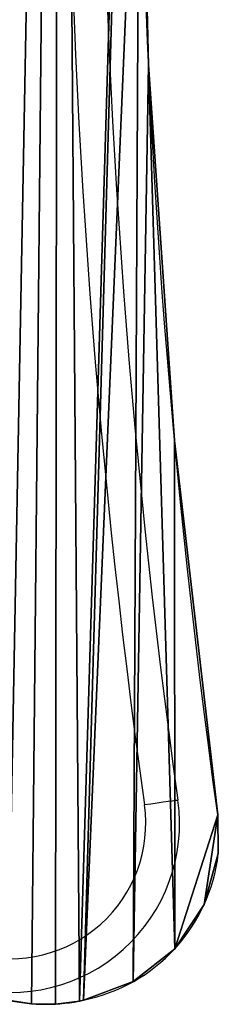
# Model space of a CAD drawing. Units: centimetres. Extents: x -201 to 217, y -183 to 164.
# Drawn here: x 54 to 56, y -23 to -14 of the extents above; entities that cross this region are included whole.
import ezdxf

# ---------------------------------------------------------------- set-up
doc = ezdxf.new("R2010")
doc.units = ezdxf.units.CM
doc.header["$LTSCALE"] = 2.54
doc.layers.get('0').update_dxf_attribs({"true_color": 0xff5454})
doc.layers.add('VP-EQ', color=7, linetype='Continuous', true_color=0x8a3492)

# ---------------------------------------------------------------- blocks, each defined once
blk = doc.blocks.new('Grupuj_11')
at = {"color": 18, "true_color": 0x010101}
for p, q in [((60.8389, 8.337, 1.5), (60.8389, 8.337)), ((60.8389, 8.337, 1.5), (60.8389, 8.337)), ((61.0705, 5.0015, 1.5), (61.0705, 5.0015)), ((61.0705, 5.0015, 1.5), (61.0705, 5.0015)), ((61.4527, 1.6799, 1.5), (61.4527, 1.6799)), ((61.4527, 1.6799, 1.5), (61.4527, 1.6799)), ((61.4575, 1.3353, 1.5), (61.4575, 1.3353)), ((61.4575, 1.3353, 1.5), (61.4575, 1.3353)), ((61.3315, 0.8824, 1.5), (61.3315, 0.8824)), ((61.3315, 0.8824, 1.5), (61.3315, 0.8824)), ((61.0715, 0.4908, 1.5), (61.0715, 0.4908)), ((61.0715, 0.4908, 1.5), (61.0715, 0.4908)), ((60.7031, 0.1988, 1.5), (60.7031, 0.1988)), ((60.7031, 0.1988, 1.5), (60.7031, 0.1988)), ((59.8011, 0.0033, 1.5), (59.8011, 0.0033)), ((59.8011, 0.0033, 1.5), (59.8011, 0.0033)), ((60.0142, 0, 1.5), (60.0142, 0)), ((60.0142, 0, 1.5), (60.0142, 0)), ((60.2258, 0.0262, 1.5), (60.2258, 0.0262)), ((60.2258, 0.0262, 1.5), (60.2258, 0.0262)), ((60.2624, 0.0352, 1.5), (60.2624, 0.0352)), ((60.2624, 0.0352, 1.5), (60.2624, 0.0352))]:
    blk.add_line(p, q, dxfattribs=at)
at = {"color": 0}
for p, q in [((61.4527, 1.6799), (61.4575, 1.3353)), ((61.4527, 1.6799, 1.5), (61.4575, 1.3353, 1.5)), ((61.4527, 1.6799), (61.4575, 1.3353)), ((61.4527, 1.6799, 1.5), (61.4575, 1.3353, 1.5))]:
    blk.add_line(p, q, dxfattribs=at)
at = {"color": 0, "extrusion": (6.38319e-14, 5.50732e-15, -1)}
for centre in [(-134.6584, 11.7859), (-134.6584, 11.7859, -1.5)]:
    blk.add_arc(centre, 73.9, 352.140005, 7.695032, dxfattribs=at)
at = {"color": 18, "true_color": 0x010101, "extrusion": (6.38319e-14, 5.50732e-15, -1)}
for centre in [(-134.6584, 11.7859, -1.5), (-134.6584, 11.7859), (-134.6584, 11.7859, -1.5), (-134.6584, 11.7859), (-134.6584, 11.7859, -1.5), (-134.6584, 11.7859), (-134.6584, 11.7859, -1.5), (-134.6584, 11.7859), (-134.6584, 11.7859, -1.5), (-134.6584, 11.7859), (-134.6584, 11.7859, -1.5), (-134.6584, 11.7859)]:
    blk.add_arc(centre, 73.9, 352.140005, 7.695032, dxfattribs=at)
at = {"color": 0}
for centre, radius, start, end in [((59.9672, 1.5059), 1.5, 281.34697, 353.4683), ((59.9672, 1.5059, 1.5), 1.5, 281.34697, 353.4683), ((59.9313, 1.5381), 1.5403, 257.21782, 282.42361), ((59.9313, 1.5381, 1.5), 1.5403, 257.21782, 282.42361)]:
    blk.add_arc(centre, radius, start, end, dxfattribs=at)
at = {"color": 18, "true_color": 0x010101}
for centre, radius, start, end in [((59.9672, 1.5059, 1.5), 1.5, 281.34697, 353.4683), ((59.9672, 1.5059), 1.5, 281.34697, 353.4683), ((59.9672, 1.5059, 1.5), 1.5, 281.34697, 353.4683), ((59.9672, 1.5059), 1.5, 281.34697, 353.4683), ((59.9672, 1.5059, 1.5), 1.5, 281.34697, 353.4683), ((59.9672, 1.5059), 1.5, 281.34697, 353.4683), ((59.9672, 1.5059, 1.5), 1.5, 281.34697, 353.4683), ((59.9672, 1.5059), 1.5, 281.34697, 353.4683), ((59.9313, 1.5381, 1.5), 1.5403, 257.21782, 282.42361), ((59.9313, 1.5381), 1.5403, 257.21782, 282.42361), ((59.9313, 1.5381, 1.5), 1.5403, 257.21782, 282.42361), ((59.9313, 1.5381), 1.5403, 257.21782, 282.42361), ((59.9313, 1.5381, 1.5), 1.5403, 257.21782, 282.42361), ((59.9313, 1.5381), 1.5403, 257.21782, 282.42361), ((59.9313, 1.5381, 1.5), 1.5403, 257.21782, 282.42361), ((59.9313, 1.5381), 1.5403, 257.21782, 282.42361)]:
    blk.add_arc(centre, radius, start, end, dxfattribs=at)
at = {"color": 0}
mesh = blk.add_polyface(dxfattribs=at)
corners = [(0.205, 36.1749), (0, 14.8408), (0, 35.68), (14.4432, 14.8408), (0.7, 36.38), (8.3013, 36.38), (16.9708, 35.3997), (14.8489, 14.4408), (16.8942, 3.7953), (25.494, 4.1098), (25.5875, 34.0309), (34.0967, 3.8892), (34.134, 32.2763), (42.6691, 3.1344), (42.593, 30.1393), (50.9475, 27.6244), (51.178, 1.8484), (51.6866, 20.3408), (52.0216, 21.5908), (52.9366, 22.5058), (59.1805, 24.7366), (54.1866, 22.8408), (55.4366, 22.5058), (56.3517, 21.5908), (56.6866, 20.3408), (7.5475, 13.2908), (7.7828, 3.1185), (7.5475, 3.642), (14.4432, 13.2908), (8.3305, 2.9469), (14.8489, 13.6908), (52.0216, 19.0908), (59.5905, 0.0359), (52.9366, 18.1757), (54.1866, 17.8408), (55.4366, 18.1757), (56.3517, 19.0908), (60.0386, 24.2394), (59.8011, 0.0033), (60.0142, 0), (60.2258, 0.0262), (60.9233, 23.2513), (60.2624, 0.0352), (60.7585, 11.6795), (60.7031, 0.1988), (60.8293, 15.0223), (61.0512, 18.3584), (61.4239, 21.6811), (60.8389, 8.337), (61.0715, 0.4908), (61.0705, 5.0015), (61.4527, 1.6799), (61.3315, 0.8824), (61.4575, 1.3353)]
mesh.append_faces([[corners[k] for k in face] for face in [(0, 1, 2), (25, 26, 27), (46, 41, 47), (52, 51, 53)]], dxfattribs={"vtx0": -1, "color": 0})
mesh.append_faces([[corners[k] for k in face] for face in [(1, 0, 3), (3, 6, 7), (8, 6, 9), (9, 10, 11), (11, 12, 13), (13, 15, 16), (17, 15, 18), (18, 15, 19), (19, 20, 21), (21, 20, 22), (22, 20, 23), (23, 20, 24), (26, 28, 29), (29, 28, 8), (16, 31, 32), (31, 16, 17), (32, 37, 38), (38, 37, 39), (39, 37, 40), (40, 41, 42), (42, 43, 44), (43, 41, 45), (45, 41, 46), (44, 48, 49), (48, 44, 43), (49, 51, 52)]], dxfattribs={"vtx0": -1, "vtx1": -1, "color": 0})
mesh.append_faces([[corners[k] for k in face] for face in [(7, 6, 8), (16, 15, 17), (32, 24, 20), (42, 41, 43)]], dxfattribs={"vtx0": -1, "vtx1": -1, "vtx2": -1, "color": 0})
mesh.append_faces([[corners[k] for k in face] for face in [(3, 0, 4), (3, 4, 5), (3, 5, 6), (9, 6, 10), (11, 10, 12), (13, 12, 14), (13, 14, 15), (19, 15, 20), (26, 25, 28), (8, 28, 30), (8, 30, 7), (32, 31, 33), (32, 33, 34), (32, 34, 35), (32, 35, 36), (32, 36, 24), (32, 20, 37), (40, 37, 41), (49, 48, 50), (49, 50, 51)]], dxfattribs={"vtx0": -1, "vtx2": -1, "color": 0})
mesh = blk.add_polyface(dxfattribs=at)
corners = [(7.7828, 3.1185, 1.5), (7.5475, 13.2908, 1.5), (7.5475, 3.642, 1.5), (14.4432, 13.2908, 1.5), (8.3305, 2.9469, 1.5), (16.8942, 3.7953, 1.5), (14.8489, 13.6908, 1.5), (14.8489, 14.4408, 1.5), (60.7031, 0.1988, 1.5), (60.8389, 8.337, 1.5), (60.7585, 11.6795, 1.5), (61.0715, 0.4908, 1.5), (61.0705, 5.0015, 1.5), (61.4527, 1.6799, 1.5), (61.3315, 0.8824, 1.5), (61.4575, 1.3353, 1.5), (51.178, 1.8484, 1.5), (52.0216, 19.0908, 1.5), (51.6866, 20.3408, 1.5), (59.5905, 0.0359, 1.5), (52.9366, 18.1757, 1.5), (54.1866, 17.8408, 1.5), (55.4366, 18.1757, 1.5), (56.3517, 19.0908, 1.5), (56.6866, 20.3408, 1.5), (59.1805, 24.7366, 1.5), (60.0386, 24.2394, 1.5), (59.8011, 0.0033, 1.5), (60.0142, 0, 1.5), (60.2258, 0.0262, 1.5), (60.9233, 23.2513, 1.5), (60.2624, 0.0352, 1.5), (60.8293, 15.0223, 1.5), (61.0512, 18.3584, 1.5), (61.4239, 21.6811, 1.5), (0, 14.8408, 1.5), (0.205, 36.1749, 1.5), (0, 35.68, 1.5), (14.4432, 14.8408, 1.5), (0.7, 36.38, 1.5), (8.3013, 36.38, 1.5), (16.9708, 35.3997, 1.5), (25.494, 4.1098, 1.5), (25.5875, 34.0309, 1.5), (34.0967, 3.8892, 1.5), (34.134, 32.2763, 1.5), (42.6691, 3.1344, 1.5), (42.593, 30.1393, 1.5), (50.9475, 27.6244, 1.5), (52.0216, 21.5908, 1.5), (52.9366, 22.5058, 1.5), (54.1866, 22.8408, 1.5), (55.4366, 22.5058, 1.5), (56.3517, 21.5908, 1.5)]
mesh.append_faces([[corners[k] for k in face] for face in [(0, 1, 2), (13, 14, 15), (30, 33, 34), (35, 36, 37)]], dxfattribs={"vtx0": -1, "color": 0})
mesh.append_faces([[corners[k] for k in face] for face in [(1, 0, 3), (3, 5, 6), (6, 5, 7), (9, 11, 12), (12, 11, 13), (17, 19, 20), (20, 19, 21), (21, 19, 22), (22, 19, 23), (23, 19, 24), (25, 19, 26), (26, 29, 30), (36, 38, 39), (39, 38, 40), (40, 38, 41), (41, 42, 43), (43, 44, 45), (45, 46, 47), (47, 46, 48), (48, 50, 25)]], dxfattribs={"vtx0": -1, "vtx1": -1, "color": 0})
mesh.append_faces([[corners[k] for k in face] for face in [(24, 19, 25), (30, 31, 10), (41, 7, 5), (48, 16, 18)]], dxfattribs={"vtx0": -1, "vtx1": -1, "vtx2": -1, "color": 0})
mesh.append_faces([[corners[k] for k in face] for face in [(3, 0, 4), (3, 4, 5), (8, 9, 10), (9, 8, 11), (13, 11, 14), (16, 17, 18), (17, 16, 19), (26, 19, 27), (26, 27, 28), (26, 28, 29), (30, 29, 31), (10, 31, 8), (30, 10, 32), (30, 32, 33), (36, 35, 38), (41, 38, 7), (41, 5, 42), (43, 42, 44), (45, 44, 46), (48, 46, 16), (48, 18, 49), (48, 49, 50), (25, 50, 51), (25, 51, 52), (25, 52, 53), (25, 53, 24)]], dxfattribs={"vtx0": -1, "vtx2": -1, "color": 0})
at = {"color": 18, "true_color": 0x010101}
mesh = blk.add_polyface(dxfattribs=at)
corners = [(60.8389, 8.337), (60.7585, 11.6795, 1.5), (60.8389, 8.337, 1.5), (60.7585, 11.6795)]
mesh.append_faces([[corners[k] for k in face] for face in [(0, 1, 2), (1, 0, 3)]], dxfattribs={"vtx0": -1, "color": 18})
mesh = blk.add_polyface(dxfattribs=at)
corners = [(61.0705, 5.0015), (60.8389, 8.337, 1.5), (61.0705, 5.0015, 1.5), (60.8389, 8.337)]
mesh.append_faces([[corners[k] for k in face] for face in [(0, 1, 2), (1, 0, 3)]], dxfattribs={"vtx0": -1, "color": 18})
mesh = blk.add_polyface(dxfattribs=at)
corners = [(61.0705, 5.0015), (61.4527, 1.6799, 1.5), (61.4527, 1.6799), (61.0705, 5.0015, 1.5)]
mesh.append_faces([[corners[k] for k in face] for face in [(0, 1, 2), (1, 0, 3)]], dxfattribs={"vtx0": -1, "color": 18})
mesh = blk.add_polyface(dxfattribs=at)
corners = [(61.4527, 1.6799), (61.4575, 1.3353, 1.5), (61.4575, 1.3353), (61.4527, 1.6799, 1.5)]
mesh.append_faces([[corners[k] for k in face] for face in [(0, 1, 2), (1, 0, 3)]], dxfattribs={"vtx0": -1, "color": 18})
mesh = blk.add_polyface(dxfattribs=at)
corners = [(61.4575, 1.3353), (61.3315, 0.8824, 1.5), (61.3315, 0.8824), (61.4575, 1.3353, 1.5)]
mesh.append_faces([[corners[k] for k in face] for face in [(0, 1, 2), (1, 0, 3)]], dxfattribs={"vtx0": -1, "color": 18})
mesh = blk.add_polyface(dxfattribs=at)
corners = [(61.3315, 0.8824), (61.0715, 0.4908, 1.5), (61.0715, 0.4908), (61.3315, 0.8824, 1.5)]
mesh.append_faces([[corners[k] for k in face] for face in [(0, 1, 2), (1, 0, 3)]], dxfattribs={"vtx0": -1, "color": 18})
mesh = blk.add_polyface(dxfattribs=at)
corners = [(61.0715, 0.4908), (60.7031, 0.1988, 1.5), (60.7031, 0.1988), (61.0715, 0.4908, 1.5)]
mesh.append_faces([[corners[k] for k in face] for face in [(0, 1, 2), (1, 0, 3)]], dxfattribs={"vtx0": -1, "color": 18})
mesh = blk.add_polyface(dxfattribs=at)
corners = [(60.7031, 0.1988), (60.2624, 0.0352, 1.5), (60.2624, 0.0352), (60.7031, 0.1988, 1.5)]
mesh.append_faces([[corners[k] for k in face] for face in [(0, 1, 2), (1, 0, 3)]], dxfattribs={"vtx0": -1, "color": 18})
mesh = blk.add_polyface(dxfattribs=at)
corners = [(59.8011, 0.0033, 1.5), (59.5905, 0.0359), (59.8011, 0.0033), (59.5905, 0.0359, 1.5)]
mesh.append_faces([[corners[k] for k in face] for face in [(0, 1, 2), (1, 0, 3)]], dxfattribs={"vtx0": -1, "color": 18})
mesh = blk.add_polyface(dxfattribs=at)
corners = [(60.0142, 0, 1.5), (59.8011, 0.0033), (60.0142, 0), (59.8011, 0.0033, 1.5)]
mesh.append_faces([[corners[k] for k in face] for face in [(0, 1, 2), (1, 0, 3)]], dxfattribs={"vtx0": -1, "color": 18})
mesh = blk.add_polyface(dxfattribs=at)
corners = [(60.2258, 0.0262, 1.5), (60.0142, 0), (60.2258, 0.0262), (60.0142, 0, 1.5)]
mesh.append_faces([[corners[k] for k in face] for face in [(0, 1, 2), (1, 0, 3)]], dxfattribs={"vtx0": -1, "color": 18})
mesh = blk.add_polyface(dxfattribs=at)
corners = [(60.2624, 0.0352, 1.5), (60.2258, 0.0262), (60.2624, 0.0352), (60.2258, 0.0262, 1.5)]
mesh.append_faces([[corners[k] for k in face] for face in [(0, 1, 2), (1, 0, 3)]], dxfattribs={"vtx0": -1, "color": 18})
blk = doc.blocks.new('Grupuj_5')
at = {"color": 114, "true_color": 0x01b14b}
blk.add_blockref('Grupuj_11', (63.6269, 15.861, 48.9424), dxfattribs=at)
blk = doc.blocks.new('1772')
at = {"color": 7, "linetype": 'Continuous', "lineweight": 25, "flags": 128}
blk.add_lwpolyline([(-87.5102, 192.4402), (-87.5159, 192.4394), (-87.5328, 192.4371), (-87.5603, 192.4333), (-87.5972, 192.4281), (-87.6422, 192.4219), (-87.6936, 192.4147), (-87.7494, 192.407), (-87.8073, 192.3989)], dxfattribs=at)
at = {"color": 7, "linetype": 'Continuous', "lineweight": 25}
for centre, radius, start, end in [((-16.6918, 202.2893), 71.8, 172.392071, 187.917657), ((-16.6918, 202.2893), 71.5, 172.392071, 187.917657), ((-88.9959, 192.2336), 1.5, 255.78175, 7.91766), ((-88.9959, 192.2336), 1.2, 255.78175, 7.91766)]:
    blk.add_arc(centre, radius, start, end, dxfattribs=at)
blk = doc.blocks.new('1772 2d')
blk.add_blockref('1772', (469.3703, 79.844))

msp = doc.modelspace()

# ---------------------------------------------------------------- block references
at = {"color": 0}
msp.add_blockref('Grupuj_5', (-68.9338, -38.8292), dxfattribs=at)
at = {"layer": 'VP-EQ', "color": 0}
msp.add_blockref('1772 2d', (-326.0674, -293.4434), dxfattribs=at)

doc.saveas('drawing.dxf')
